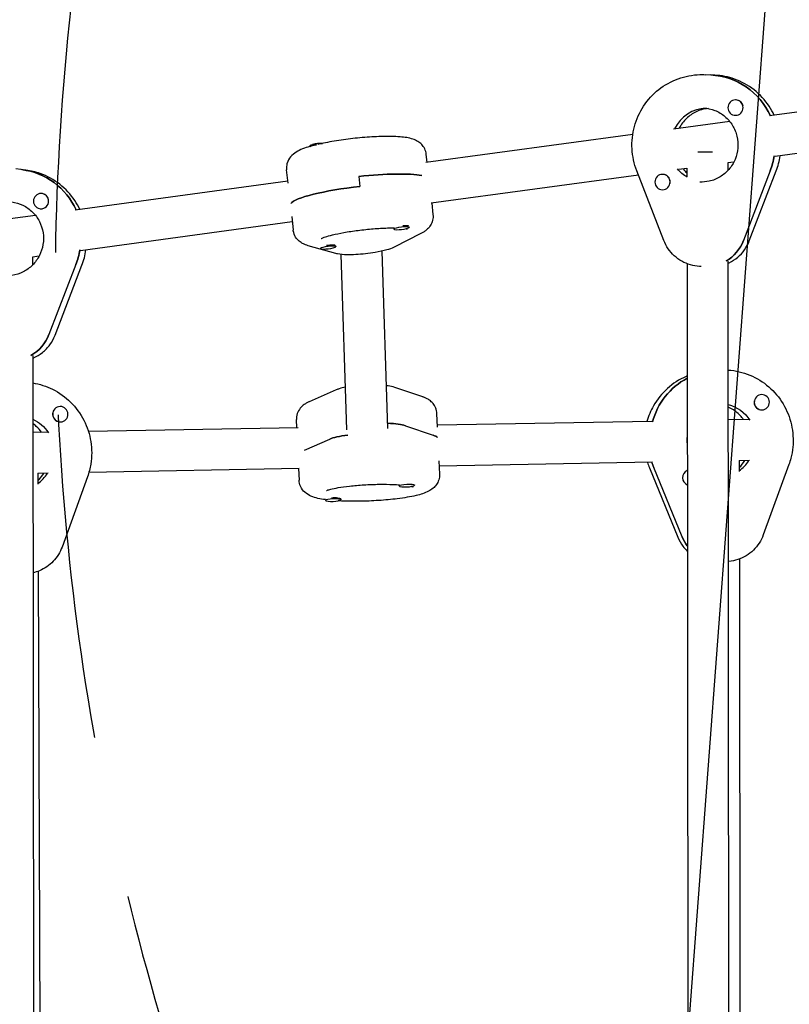
# Model space of a CAD drawing. Units: millimetres. Extents: x -4652 to 3011, y -2973 to 3125.
# Drawn here: x -541 to -240, y -541 to -156 of the extents above; entities that cross this region are included whole.
import ezdxf

# ---------------------------------------------------------------- set-up
doc = ezdxf.new("R2010")
doc.units = ezdxf.units.MM
doc.header["$LTSCALE"] = 20
doc.linetypes.add('HIDDEN', pattern=[9.524999999999999, 6.35, -3.175])
for name, color, linetype in [('2d', 230, 'Continuous'), ('AS-Free_Space', 31, 'HIDDEN'), ('AS-Free_Space_Hatch', 31, 'HIDDEN')]:
    doc.layers.add(name, color=color, linetype=linetype)

msp = doc.modelspace()

# ---------------------------------------------------------------- hatches: boundary and pattern name
at = {"layer": 'AS-Free_Space_Hatch'}
h = msp.add_hatch(dxfattribs=at)
h.set_pattern_fill('ANSI31', color=256, scale=100)
h.set_pattern_definition([(85.7132017732566, (-2878.019743447381, -1236.718473274121), (-316.6117566766111, 23.73279448675149), [])])
edge = h.paths.add_edge_path()
edge.add_arc((-2878.019743447381, -1236.718473274121), 499.9999999999999, 0, 360)
edge = h.paths.add_edge_path()
edge.add_line((-393.0056550784841, 237.294225598017), (656.0003415564086, 2054.225909214086))
edge.add_arc((1522.025745340848, 1554.225909214087), 1000, 60.000000000000114, 150.0000000000001, ccw=False)
edge.add_arc((1522.025745340849, 1554.225909214087), 1000, -29.999999999999886, 60.00000000000023, ccw=False)
edge.add_line((2388.051149125288, 1054.225909214088), (1339.045152490395, -762.7057744019803))
edge.add_arc((473.0197487059555, -262.7057744019819), 1000, 240.0000000000001, 330.0000000000001, ccw=False)
edge.add_arc((473.0197487059554, -262.7057744019818), 1000, 150.0000000000001, 240.0000000000001, ccw=False)

# ---------------------------------------------------------------- linework, layer by layer
at = {"layer": '2d'}
for p, q in [((-109.4823455364076, -174.9255176556512), (-247.6887909028318, -193.6480874309714)), ((-269.030693098179, -177.7029414673639), (-272.8849383770083, -177.5074404847379)), ((-260.7786002888691, -187.3936173442341), (-260.8342759532001, -187.3907932771866)), ((-107.3344741880627, -190.7806950015832), (-245.5370662781078, -209.5027427807282)), ((-263.2703977302176, -195.7588986906335), (-285.258779394102, -198.7376238062168)), ((-261.0739890373961, -193.3863478554058), (-261.13822645871, -193.3830895056954)), ((-301.1941562546918, -200.8963596334598), (-382.1789828205353, -211.8672232722809)), ((-427.3843942002224, -205.5474741132871), (-427.4188104889495, -205.2354399144634)), ((-381.6009439475204, -211.7889174226212), (-381.9490781947177, -208.6325692245698)), ((-261.6761443867757, -211.6890736367006), (-264.0538165023848, -212.0111724503219)), ((-538.5707274211146, -214.8232931284314), (-542.4810712374027, -214.3287445937107)), ((-436.0398688258492, -219.8998727385801), (-436.6175535631185, -214.6623122451768)), ((-289.0103932125714, -242.3216047041209), (-299.6154257812173, -215.0502219678236)), ((-279.9820768868624, -214.1689442217988), (-283.1203580081677, -214.5940813209582)), ((-279.9822013961702, -214.0210656735928), (-279.9792985273821, -217.4687759663515)), ((-263.9838959698931, -212.0017004459964), (-263.9814025681473, -214.9630905363525)), ((-247.3886883050287, -215.0230829400447), (-257.9181718193652, -242.352860118)), ((-255.5874097485839, -242.448832252407), (-245.0579262342474, -215.1190550744518)), ((-436.1198754124164, -219.1744955389034), (-519.3066763711606, -230.4436565480478)), ((-408.3356709787597, -217.2723068134619), (-407.90226117146, -221.201803193956)), ((-298.9584612986919, -216.7396396788147), (-380.0311114721895, -227.7224006182129)), ((-289.3449859018955, -216.4634230671311), (-289.4092233232093, -216.4601647174208)), ((-289.6810551180623, -222.4540901207847), (-289.7131738287192, -222.4524609459295)), ((-532.2197869453146, -223.955142878649), (-532.281323478367, -223.9473602376121)), ((-532.9689854042368, -229.908185386485), (-533.034157801175, -229.8999429109064)), ((-379.8462975016233, -227.6973642137948), (-379.3486193509197, -232.2095475075346)), ((-534.7918025542654, -232.5413977545028), (-556.8867508053196, -235.5345592471936)), ((-434.5947794565913, -233.0017300347247), (-434.0170947193205, -238.2392905281416)), ((-434.3652289665193, -235.082942330077), (-517.1588050228147, -246.2988338939798)), ((-394.6977857141701, -237.4746723941591), (-394.6544447334401, -237.8676220322086)), ((-388.9016887284544, -236.6884406393615), (-388.8555274048758, -236.7075732388512)), ((-388.7263867305942, -236.885472864537), (-388.6906110568873, -237.209831884506)), ((-384.0348147765069, -239.6169302150378), (-394.5429801916899, -244.9399977590292)), ((-417.3799344701091, -247.3736720483953), (-428.1578983766238, -244.3595796720955)), ((-423.3532810490157, -245.2232633992528), (-423.3315326107241, -245.4204449307015)), ((-417.9397174868832, -244.0916634661262), (-417.5326152821598, -244.2603961373441)), ((-417.4110399149013, -244.3697051449495), (-417.3676989341714, -244.7626547829989)), ((-533.4504755495568, -248.5058361606596), (-536.0265134285385, -248.8548072148332)), ((-535.9677114920313, -248.846841426), (-535.9639167993295, -251.9046022010915)), ((-412.9802393014741, -316.3576191025963), (-415.1998745869781, -247.7677087267774)), ((-396.9886105804459, -315.8401146593425), (-399.2335469659322, -246.4683640453844)), ((-519.0300700050312, -251.7356113714134), (-529.5593541100401, -279.0809974276945)), ((-527.1929890457126, -279.36151161666), (-516.6637049407037, -252.0161255603789)), ((-279.9507281745445, -251.4015186197624), (-279.4648244526521, -828.5048551805869)), ((-274.3918466801302, -252.4835559414012), (-275.0449960831536, -252.4504258884713)), ((-263.9516747101183, -250.2705913527027), (-263.4641123042141, -829.3439315055597)), ((-535.9200453532285, -287.256183362892), (-535.302844285635, -784.5963800817142)), ((-383.3649706050138, -303.4477731668051), (-394.1963408226002, -299.7358637454647)), ((-417.1509521268732, -300.7099511011434), (-427.7125238531281, -305.3352016000945)), ((-251.0045457491563, -302.5599867152349), (-250.957284061151, -302.5557309431968)), ((-525.6999157832416, -307.2823557047308), (-525.657960670918, -307.2745663005847)), ((-377.5683226503712, -315.2611457853278), (-377.7944029172186, -309.9961866378662)), ((-250.4825932311693, -308.5372627316095), (-250.419179406084, -308.5315525084877)), ((-524.625998973499, -313.1855051440949), (-524.5627146287508, -313.1737557455099)), ((-432.0234363427773, -315.5147665226453), (-514.1009789383941, -316.9955409825031)), ((-432.6076630924046, -315.5253066536269), (-432.7437659239951, -312.3557427718689)), ((-390.1475687570328, -314.7126321084588), (-379.3161985394465, -318.4245415297992)), ((-293.7069670674306, -313.0193763269405), (-377.5995940562578, -314.532897023186)), ((-255.8057334107599, -312.3355939301842), (-263.8992948949722, -312.4816112055083)), ((-530.1862369253414, -317.2857377702486), (-535.8826510245942, -317.3885077149155)), ((-429.6000597125729, -324.2499111821751), (-419.7420718225658, -319.9327825777684)), ((-377.0029427417204, -328.4277178322858), (-376.7768624748726, -333.6926769797569)), ((-293.4242466551203, -329.0168793785629), (-376.9129653064635, -330.5231130979892)), ((-259.538664853003, -328.2891295653095), (-259.5333953319395, -332.6786381863531)), ((-255.504251972319, -328.3327585110451), (-259.5385251027079, -328.4055414968249)), ((-240.1322230597558, -329.9246995566739), (-250.1483941973789, -357.4138365579445)), ((-533.944956535815, -333.2193185570215), (-533.9291388157078, -337.6342565031999)), ((-529.8838467237279, -333.2828859559635), (-533.9444663203823, -333.356144262679)), ((-514.4947850379413, -334.6802141820408), (-524.4456470711791, -362.1603512722782)), ((-431.7348246737761, -331.5121632891357), (-513.9452328142224, -332.9953347981638)), ((-431.9210343426104, -331.5155227284301), (-431.7262254816491, -336.0522331137596)), ((-294.6426748180961, -331.2197194630423), (-283.5216231508751, -358.319147810266)), ((-281.8552403252688, -358.1900222253753), (-292.9762919924898, -331.0905938781515)), ((-392.5920229859102, -337.8962072806573), (-392.5750639785378, -338.2911487863555)), ((-386.5890912261525, -337.8357197906114), (-386.5805880141622, -338.0337426626461)), ((-421.4105966413518, -343.6323757912481), (-421.3967707138144, -343.9543541075146)), ((-415.9229768722319, -342.9915028288683), (-415.5339318510091, -343.1841256063821)), ((-415.4192537568111, -343.302006478107), (-415.4022947494387, -343.6969479838052)), ((-263.852687908298, -367.8362963106695), (-263.6148522275358, -367.814879927071)), ((-259.4923447436118, -366.8737593735577), (-259.0674072451534, -720.8465000505095)), ((-533.8073043372099, -371.6398943973039), (-532.558108106453, -720.3073258627487))]:
    msp.add_line(p, q, dxfattribs=at)
for centre, radius, start, end in [((-422.84444433457, -219.3444364580964), 14.99999999999827, 88.8461987297124, 103.829652618624), ((-393.2649772112668, -223.1008353408731), 14.99999999999812, 268.7585166382822, 283.829652618624), ((-421.9420650885509, -230.6536582393652), 14.99999999999898, 268.7585166382822, 283.829652618624), ((-390.2009397154485, -323.6513682163941), 15.00000000000118, 264.9530291128635, 279.9645749840311), ((-419.022646450725, -329.3145735375533), 15.00000000000117, 264.9530291128635, 279.9645749840311)]:
    msp.add_arc(centre, radius, start, end, dxfattribs=at)
for centre, major_axis, ratio, start_param, end_param in [((-272.0297351146116, -205.0861737719349), (1.393106483587109, 27.4646910473318), 0.9869870087167908, -1.089967249220207, 1.998401444325282e-15), ((-260.9862512059551, -190.386941391441), (0.1519752527549523, 2.996148114254382), 0.9869870087167908, -1.518047391337543, 1.62354526225225), ((-260.9220137846413, -190.3901997411514), (0.1519752527549494, 2.996148114254377), 0.9869870087167906, -1.334064980965, -0.1312334749152382), ((-272.0297351146116, -205.0861737719349), (0.7345470549822541, 14.4813825522295), 0.9869870087167909, 0.07895021456151874, 1.163494086601219), ((-272.0297351146116, -205.0861737719349), (0.7345470549822475, 14.48138255222949), 0.9869870087167907, 0.07895021456151444, 1.163494086601215), ((-260.9862512059551, -190.386941391441), (-0.1519752527549526, -2.996148114254381), 0.9869870087167908, -1.518047391337543, 1.62354526225225), ((-260.9220137846413, -190.3901997411514), (-0.1519752527549952, -2.996148114254372), 0.9869870087167907, 7.217856984703506e-16, 0.2364284231551355), ((-271.9873690113761, -207.8801692199766), (-7.999997164347284, -0.006735757967455357), 0.00835488702955332, -1.829707317749425, -1.089019657018454), ((-272.6721093277496, -205.0535902748306), (1.393106483587085, 27.46469104733157), 0.986987008716791, -1.891765442280454, -1.673521819891878), ((-543.6505279907709, -241.8999018248961), (3.450490646202926, 27.28267058593176), 0.986422260855083, -1.015056796848421, -6.883382752675971e-15), ((-408.1997913606689, -221.4711816861087), (-27.33423768420035, -3.014871510303931), 0.1523183620373586, -2.694649667426171, -1.582624572790309), ((-289.5611985759642, -219.4563128316751), (0.1519752527549523, 2.996148114254382), 0.9869870087167908, -1.518047391337543, 1.62354526225225), ((-289.4969611546504, -219.4595711813855), (0.151975252754952, 2.99614811425438), 0.9869870087167906, -1.518047391337543, 2.442490654175344e-15), ((-407.7663815533693, -225.4006780666028), (-27.33423768420037, -3.014871510303497), 0.1523183620373588, -1.582624572786688, -0.1241284438736587), ((-289.5611985759642, -219.4563128316751), (-0.1519752527549526, -2.996148114254381), 0.9869870087167908, -1.518047391337543, 1.62354526225225), ((-289.4969611546504, -219.4595711813855), (0.151975252754955, 2.996148114254348), 0.9869870087167908, -1.701726879035146, -1.518047391337533), ((-532.657740639771, -226.9236515742592), (0.3764171614039634, 2.976291336647103), 0.9864222608550831, -1.442021769543753, 1.69957088404604), ((-532.657740639771, -226.9236515742592), (-0.3764171614039624, -2.976291336647103), 0.9864222608550833, -1.442021769543753, 1.69957088404604), ((-532.5925682428328, -226.9318940498379), (0.3764171614039629, 2.976291336647098), 0.9864222608550831, -1.258039359170616, -0.05520785312123699), ((-532.5925682428328, -226.9318940498379), (-0.376417161404098, -2.976291336647101), 0.9864222608550832, -8.881784197001252e-16, 0.3124540449488588), ((-391.7158688758936, -237.1457773203079), (-2.98191683827644, -0.3288950738512944), 0.1523183620373588, -0.169465740818735, -0.01182824599181054), ((-391.7158688758907, -237.1457773203076), (-2.98191683827937, -0.3288950738516174), 0.1523183620373588, -0.01182824599176691, 3.797830105956024e-14), ((-391.6725278951637, -237.5387269583573), (2.981916838276408, 0.3288950738512908), 0.1523183620373588, -0.01182824599181487, 3.129764407597978), ((-391.6725278951637, -237.5387269583573), (-2.981916838276408, -0.3288950738512908), 0.1523183620373588, -0.01182824599181131, 0.8556761275432161), ((-391.7158688758937, -237.1457773203079), (2.981916838276405, 0.3288950738512904), 0.1523183620373588, 0.1721541643806458, 1.374985670430341), ((-391.6725278951637, -237.5387269583573), (2.981916838276411, 0.3288950738512911), 0.1523183620373588, -0.8556761275432008, -0.01182824599180154), ((-272.6285258689484, -236.5524280218754), (0.81053468135815, 15.97945660935677), 0.9869870087167908, -2.558297588483652, -1.891765442280558), ((-544.302251960152, -241.8174770691095), (3.450490646202976, 27.28267058593138), 0.9864222608550833, -1.815739820486664, -1.599261232833793), ((-420.3496157724477, -245.0915498568502), (2.981916838276408, 0.3288950738512908), 0.1523183620373588, -0.01182824599181487, 3.129764407597978), ((-420.3496157724477, -245.0915498568502), (-2.981916838276409, -0.3288950738512908), 0.1523183620373588, -0.01182824599181131, 0.8556761275432354), ((-420.3929567531777, -244.6986002188008), (2.981916838276407, 0.3288950738512673), 0.1523183620373588, 2.145224879611819e-12, 1.742647568502669), ((-420.3496157724477, -245.0915498568502), (2.981916838276408, 0.3288950738512908), 0.1523183620373588, -0.8556761275432008, -0.011828245991787), ((-544.2631690657469, -273.3104465608994), (2.007558194152839, 15.87355379545139), 0.9864222608550832, -2.507457586054608, -1.815739820486765), ((-267.2725376163345, -320.5305392571449), (2.466313002392794, -27.38918217424951), 0.9872502220180588, -2.748303844036071, -1.927371860920084), ((-250.6882317336175, -305.5436417258422), (-0.269052327533443, 2.987910782645435), 0.987250222018059, -1.641259187066051, 1.500333466523742), ((-525.1103376498343, -310.2241610230473), (-0.5476230210835883, 2.949594722462614), 0.9869683484751092, -1.733817783688787, 1.407774869901006), ((-250.7516455587028, -305.549351948964), (0.269052327533451, -2.987910782645457), 0.987250222018059, -1.824938674763921, -1.641259187066063), ((-250.7516455587028, -305.549351948964), (0.2690523275334435, -2.987910782645431), 0.987250222018059, -1.641259187066051, -2.131628207280301e-14), ((-250.6882317336175, -305.5436417258422), (0.269052327533444, -2.987910782645434), 0.9872502220180591, -1.641259187066051, 1.500333466523742), ((-525.1736219945827, -310.2359104216323), (0.5476230210835666, -2.949594722462547), 0.986968348475109, -1.917497271386746, -1.733817783688789), ((-525.1736219945826, -310.2359104216323), (0.5476230210835907, -2.94959472246261), 0.9869683484751093, -1.733817783688788, -9.325873406851315e-15), ((-525.1103376498343, -310.2241610230473), (0.5476230210835917, -2.949594722462613), 0.986968348475109, -1.733817783688788, 1.407774869901005), ((-405.0007531624726, -316.2398820386539), (15.98526923833498, 0.6864163298916838), 0.1527579610404514, 0.3721041775137556, 1.044044509751006), ((-404.8311630887483, -320.1892970956357), (-15.98526923833493, -0.6864163298916858), 0.1527579610404512, -1.067049689939907, -0.3753319243720765), ((-404.845109236296, -321.049502347322), (27.47468150338818, 1.17977806700132), 0.1527579610404513, 0.1240806308333388, 0.3721041775137623), ((-267.9066758671835, -320.5876414883617), (2.466313002389986, -27.38918217425382), 0.9872502220180599, -1.347685543049245, -1.267541136123131), ((-267.9066758671873, -320.5876414883631), (-1.300419583079832, 14.44156878278614), 0.987250222018059, -2.607870453558224, -2.223444013397249), ((-267.9066758671873, -320.5876414883631), (-1.300419583079754, 14.44156878278615), 0.9872502220180591, -2.607870453558219, -2.223444013397246), ((-542.2875673697478, -325.5683606729554), (-2.646844601905499, 14.25637449190233), 0.9869683484751091, -2.704214731089724, -2.313669205108961), ((-542.2875673697478, -325.5683606729553), (-2.646844601905487, 14.25637449190237), 0.9869683484751091, -2.704214731089725, -2.313669205108959), ((-278.7203236671444, -335.0549087155804), (-0.2690523275334695, 2.987910782645433), 0.9872502220180589, 0.3122752575773731, 1.500333466523729), ((-389.5947850037223, -337.7675042188026), (-2.997237982187912, -0.1287030618546962), 0.1527579610404514, -0.1584122170594666, -0.001613873429149121), ((-389.5947850034797, -337.7675042187923), (-2.997237982430494, -0.1287030618651128), 0.1527579610404514, -0.001613873429105794, -6.939197480515524e-14), ((-389.57782599635, -338.1624457245008), (2.997237982187809, 0.1287030618546918), 0.1527579610404514, -0.001613873429198165, 3.139978780160595), ((-389.57782599635, -338.1624457245008), (-2.997237982187809, -0.1287030618546918), 0.1527579610404514, -0.0016138734291955, 0.859085250089567), ((-389.57782599635, -338.1624457245008), (2.997237982187808, 0.1287030618546917), 0.1527579610404514, -0.8590852500896506, -0.001613873429179513), ((-278.7203236671444, -335.0549087155804), (0.2690523275334463, -2.987910782645435), 0.9872502220180591, -1.641259187066052, -0.4924863308544767), ((-418.3995327316267, -343.8256510456598), (2.997237982187809, 0.1287030618546918), 0.1527579610404514, -0.001613873429198165, 3.139978780160595), ((-418.3995327316267, -343.8256510456598), (-2.997237982187808, -0.1287030618546917), 0.1527579610404514, -0.0016138734291955, 0.859085250089553), ((-418.4164917389991, -343.4307095399616), (2.997237982187806, 0.1287030618546957), 0.1527579610404514, -3.446132268436486e-13, 1.752861941063637), ((-418.3995327316267, -343.8256510456598), (2.997237982187809, 0.1287030618546917), 0.1527579610404514, -0.8590852500896613, -0.001613873429176182), ((-267.2692818523656, -352.0792135622257), (1.434945746845025, -15.93552417410891), 0.9872502220180587, -1.267541136123135, -1.013043013611317)]:
    msp.add_ellipse(centre, major_axis=major_axis, ratio=ratio, start_param=start_param, end_param=end_param, dxfattribs=at)
at = {"layer": '2d', "extrusion": (0, 0, -1)}
for centre, major_axis, ratio, start_param, end_param in [((-272.0297351146116, -205.0861737719349), (1.393106483587041, 27.46469104733182), 0.9869870087167907, -8.881784197001252e-16, 1.089967249220207), ((-424.3935526699432, -205.2994944786615), (-2.981916838276407, -0.3288950738512906), 0.1523183620373587, 0.1958106563630188, 1.398642162415366), ((-272.67210932775, -205.0535902748305), (-1.393106483587056, -27.46469104733199), 0.9869870087167911, -1.468070833698109, -1.249827211309337), ((-543.6505279907709, -241.8999018248961), (3.450490646203035, 27.28267058593175), 0.9864222608550829, -1.77635683940025e-15, 1.015056796848419), ((-272.67210932775, -205.0535902748308), (0.7345470549835662, 14.48138255222919), 0.9869870087167907, -2.659637211412074, -2.3170297941291), ((-408.1997913606689, -221.4711816861087), (27.33423768420038, 3.014871510303502), 0.1523183620373585, -1.558968080803107, -0.4469429861672607), ((-407.7663815533693, -225.4006780666028), (-27.33423768420039, -3.014871510303503), 0.1523183620373586, 0.1241284438736672, 1.582624572786687), ((-272.6285258689484, -236.5524280218754), (-0.8105346813597185, -15.97945660935668), 0.986987008716791, -1.249827211309336, -0.5832950650912546), ((-544.3022519601521, -241.8174770691094), (-3.45049064620286, -27.28267058593151), 0.9864222608550832, -1.542331420755996, -1.325852833103124), ((-544.2631690657469, -273.3104465608994), (-2.007558194154397, -15.87355379545126), 0.9864222608550831, -1.325852833103122, -0.6341350675352868), ((-267.2725376163345, -320.5305392571449), (-2.466313002389777, 27.38918217424981), 0.9872502220180588, -1.214220792677972, -0.3932888095538353), ((-267.2725376163345, -320.5305392571449), (-1.300419583078267, 14.44156878278624), 0.9872502220180588, 0.3284466051821227, 1.077755349825172), ((-541.6547239222648, -325.4508666871056), (2.646844601902546, -14.25637449190292), 0.9869683484751091, -2.541185910572371, -1.971337781435598), ((-405.0007531624726, -316.2398820386539), (15.98526923833496, 0.6864163298916898), 0.1527579610404518, -1.044044509751004, -0.372104177513751), ((-404.8311630887482, -320.1892970956357), (-15.98526923833498, -0.6864163298916864), 0.1527579610404516, 0.375331924372072, 1.067049689939905), ((-267.9066758671915, -320.5876414883647), (-2.466313002389427, 27.3891821742453), 0.987250222018059, -1.874051517466665, -1.793907110540527), ((-267.2692818523656, -352.0792135622257), (-1.434945746843407, 15.93552417410902), 0.9872502220180588, -2.128549639978583, -1.874051517466759)]:
    msp.add_ellipse(centre, major_axis=major_axis, ratio=ratio, start_param=start_param, end_param=end_param, dxfattribs=at)
at = {"layer": '2d', "extrusion": (0, 0, -0.9999999999999998)}
msp.add_ellipse((-424.4368936506731, -204.906544840612), major_axis=(-2.981916838276408, -0.3288950738512908), ratio=0.1523183620373586, start_param=0.01182824599181783, end_param=2.275887834574286, dxfattribs=at)
at = {"layer": '2d', "extrusion": (0, 0, -0.9999999999999999)}
for centre, major_axis, ratio, start_param, end_param in [((-424.4368936506573, -204.9065448406103), (-2.981916838292196, -0.3288950738530639), 0.1523183620373586, 2.933147670760113e-12, 0.01182824599476266), ((-272.6721093277498, -205.0535902748305), (0.7345470549837833, 14.48138255222945), 0.9869870087167907, -2.659637211412089, -2.317029794128919), ((-267.2725376163345, -320.5305392571449), (-1.300419583078295, 14.44156878278625), 0.987250222018059, 0.3284466051821246, 1.077755349825175), ((-541.6547239222647, -325.4508666871055), (2.64684460190253, -14.25637449190288), 0.9869683484751091, -2.541185910572362, -1.971337781435591), ((-404.8451092362959, -321.049502347322), (27.47468150338809, 1.179778067001334), 0.1527579610404516, -0.3721041775137541, -0.1240806308333316)]:
    msp.add_ellipse(centre, major_axis=major_axis, ratio=ratio, start_param=start_param, end_param=end_param, dxfattribs=at)
at = {"layer": '2d'}
for points, knots in [([(-299.6154257812173, -215.0502219678236), (-300.6782739698771, -212.3170535823518), (-301.3029750448378, -209.4124043980472), (-301.6162019214702, -203.5468542779945), (-301.3032507999042, -200.5867545687373), (-299.7690564526774, -194.9140249447805), (-298.5482899477777, -192.2021897066328), (-295.3222405484515, -187.305800497531), (-293.3190286263589, -185.1210095208446), (-288.7347480588737, -181.5027307596544), (-286.1562199232434, -180.0676773206361), (-280.6866509017003, -178.0925058399072), (-277.7975605501, -177.5502657348131), (-274.2261540390388, -177.4645063712086), (-273.5549115297427, -177.4734570715878), (-272.8849383770083, -177.5074404847379)], [1.197078275851982, 1.197078275851982, 1.197078275851982, 1.197078275851982, 1.51815319023162, 1.51815319023162, 1.839725064450424, 1.839725064450424, 2.161189180062571, 2.161189180062571, 2.48197714316882, 2.48197714316882, 2.801765922224256, 2.801765922224256, 3.120621699984457, 3.120621699984457, 3.194341589047149, 3.194341589047149, 3.194341589047149, 3.194341589047149]), ([(-245.8118949903164, -193.3938278370001), (-246.3902202729411, -192.1579319686929), (-247.0602199595273, -190.9653626431012), (-249.4327735521566, -187.393190898622), (-251.4417782820305, -185.2194419971087), (-256.0346835830294, -181.6259431003258), (-258.6159742573601, -180.2045694290477), (-263.8224316320287, -178.3517400780483), (-266.4166578933207, -177.8355345988845), (-269.030693098179, -177.7029414673639)], [2.011846764776716, 2.011846764776716, 2.011846764776716, 2.011846764776716, 2.161278912121405, 2.161278912121405, 2.481756813845074, 2.481756813845074, 2.80121072191218, 2.80121072191218, 3.088843718132437, 3.088843718132437, 3.088843718132437, 3.088843718132437]), ([(-271.6231573653631, -190.7222085643742), (-272.5051075845558, -190.7998779974749), (-273.3803366898964, -190.9615835689161), (-275.7056376068965, -191.6241574800711), (-277.1125533293246, -192.2871285449988), (-279.6436574635991, -194.0309252874866), (-280.7692989150416, -195.1085511921293), (-282.1965613686099, -196.998905034311), (-282.637643655409, -197.6996016967922), (-283.0170603604436, -198.4339423034254)], [3.225582750842773, 3.225582750842773, 3.225582750842773, 3.225582750842773, 3.413131814444648, 3.413131814444648, 3.736479869220935, 3.736479869220935, 4.057511776912969, 4.057511776912969, 4.228468292686105, 4.228468292686105, 4.228468292686105, 4.228468292686105]), ([(-273.5434978056131, -190.4907489798402), (-272.0154573818876, -190.5682566065528), (-270.5004352977958, -190.8987597619905), (-267.6528959378491, -192.0326210819543), (-266.320285167697, -192.834550641343), (-263.9786211752402, -194.8255114556445), (-262.9677985965222, -196.0115063889881), (-261.3707960427382, -198.6436822405464), (-260.7816775163298, -200.0872433685219), (-260.0812394768585, -203.0855383145533), (-259.9673683121911, -204.638959188794), (-260.2227797947201, -207.702476447362), (-260.5911288337855, -209.2119904034881), (-261.7719815464373, -212.0407120166046), (-262.5853590816332, -213.3588445524259), (-264.57759601258, -215.6758038455635), (-265.7583078967538, -216.6721692724686), (-268.3718900038108, -218.2437212575239), (-269.8062571608741, -218.8152752792419), (-272.5117439273484, -219.4120933023232), (-273.7663914913882, -219.5167257872016), (-275.0125919155777, -219.4535140842993)], [3.194341589047148, 3.194341589047148, 3.194341589047148, 3.194341589047148, 3.51862968535936, 3.51862968535936, 3.841977740135647, 3.841977740135647, 4.163009647827681, 4.163009647827681, 4.481461340689322, 4.481461340689322, 4.798065596301189, 4.798065596301189, 5.114104715182485, 5.114104715182485, 5.430995337618778, 5.430995337618778, 5.749928410604229, 5.749928410604229, 6.071459588099612, 6.071459588099612, 6.335934242636942, 6.335934242636942, 6.335934242636942, 6.335934242636942]), ([(-381.9490781947177, -208.6325692245698), (-382.0339792606856, -207.8628163814137), (-382.2644789034117, -207.1161287608307), (-382.9089115741908, -205.7938804801493), (-383.3271205014283, -205.2423949389611), (-384.2577375542747, -204.2575620007284), (-384.7628147805236, -203.8912029761707), (-385.9458232704649, -203.1595513759735), (-386.5677542227003, -202.9122666468695), (-388.832505687409, -202.145939748052), (-390.368458256575, -201.9538600406831), (-394.3806997572967, -201.6253703685664), (-396.8940928286383, -201.5885623798869), (-401.9778873536551, -201.7326557649029), (-404.4581562851238, -201.8805642789563), (-409.4526689437763, -202.3162508337869), (-411.9621707424775, -202.6000346861801), (-416.8360460829447, -203.2787733229311), (-419.1984094260301, -203.6734240946262), (-422.4050695608181, -204.3126123541928), (-423.3919344856334, -204.5261823395956), (-424.3308194275993, -204.7477000254433)], [1.582624572786687, 1.582624572786687, 1.582624572786687, 1.582624572786687, 1.637076857110947, 1.637076857110947, 1.697253066195212, 1.697253066195212, 1.774968747333913, 1.774968747333913, 1.898501801202277, 1.898501801202277, 2.248444026663744, 2.248444026663744, 2.661110236688382, 2.661110236688382, 3.004557042443538, 3.004557042443538, 3.338554400797782, 3.338554400797782, 3.67296532481243, 3.67296532481243, 3.830555746260949, 3.830555746260949, 3.830555746260949, 3.830555746260949]), ([(-427.3705500147154, -205.5434259928219), (-427.4039459946385, -205.5531856411114), (-427.4372587956572, -205.5629609679183), (-429.5376497824942, -206.1818484044141), (-431.1908651557718, -206.7363338468265), (-433.5812085958092, -208.2181917266649), (-434.2987614773447, -208.7011546895784), (-435.590777052478, -210.2768900217189), (-436.1376713438245, -211.1182221938881), (-436.6304174738791, -213.0130220286097), (-436.7080040822382, -213.8422454596343), (-436.6175535631185, -214.6623122451767)], [4.011561044569414, 4.011561044569414, 4.011561044569414, 4.011561044569414, 4.017945949556915, 4.017945949556915, 4.415139095042174, 4.415139095042174, 4.569678160709326, 4.569678160709326, 4.666205735846416, 4.666205735846416, 4.72421722637648, 4.72421722637648, 4.72421722637648, 4.72421722637648]), ([(-517.4635940402146, -230.1939776170016), (-518.0313779336482, -228.9938547925335), (-518.6859291312861, -227.8352427143979), (-521.0379464595834, -224.298123074331), (-523.0459948986095, -222.1286153371015), (-527.6362158742613, -218.5443633558235), (-530.2156955678869, -217.127923281253), (-534.7709330899671, -215.5135009963594), (-536.6577439433488, -215.0652317456785), (-538.5707274211145, -214.8232931284314)], [2.015942070163995, 2.015942070163995, 2.015942070163995, 2.015942070163995, 2.161410422451235, 2.161410422451235, 2.481660867558273, 2.481660867558273, 2.800853100136462, 2.800853100136462, 3.012818096338647, 3.012818096338647, 3.012818096338647, 3.012818096338647]), ([(-544.1122122701533, -227.2260070525148), (-542.5950153678635, -227.4178897973989), (-541.1098052177919, -227.8612452316004), (-538.3569964283167, -229.2061027086246), (-537.0891644701921, -230.1061282883813), (-534.9054766353958, -232.2679604594318), (-533.9875198277048, -233.5267520893059), (-532.5946240992502, -236.2716735833838), (-532.1164170766677, -237.7553280009952), (-531.6444528157875, -240.7973427139318), (-531.6479492622708, -242.3545620233971), (-532.1328626406807, -245.3894283296549), (-532.6132740859432, -246.8665651323579), (-534.0020658808209, -249.5979090658992), (-534.9112745498985, -250.8509531387259), (-537.0697555979982, -253.0116051036331), (-538.3207671096227, -253.9165314951915), (-541.0425888084708, -255.2878630402695), (-542.5146880944974, -255.7503830977496), (-545.2554497089619, -256.14295868627), (-546.5136963382519, -256.1532962341309), (-547.7509114970583, -255.99682330677)], [3.270367210840937, 3.270367210840937, 3.270367210840937, 3.270367210840937, 3.594847422240234, 3.594847422240234, 3.918341127536014, 3.918341127536014, 4.23941031160138, 4.23941031160138, 4.557789437285305, 4.557789437285305, 4.87425001938097, 4.87425001938097, 5.190125563983054, 5.190125563983054, 5.506884674594412, 5.506884674594412, 5.825766716447311, 5.825766716447311, 6.147358852083543, 6.147358852083543, 6.41195986443073, 6.41195986443073, 6.41195986443073, 6.41195986443073]), ([(-379.3486193509197, -232.2095475075346), (-379.2637182849519, -232.9793003506907), (-379.3259427401583, -233.7582744229184), (-379.6667113294768, -235.1891869819053), (-379.9546755507123, -235.8185609694907), (-380.6452356775254, -236.9774216101912), (-381.0550649037349, -237.4428182135911), (-381.8182514305242, -238.1905411331066), (-382.1783079420432, -238.4738417026497), (-382.8689116934082, -238.9615486866809), (-383.2006630472872, -239.1644049382294), (-383.6984065681853, -239.4426048865445), (-383.8664649559021, -239.5316501085023), (-384.0348147765069, -239.6169302150377)], [4.700560734392898, 4.700560734392898, 4.700560734392898, 4.700560734392898, 4.755013018717158, 4.755013018717158, 4.815189227801423, 4.815189227801423, 4.892298487188365, 4.892298487188365, 4.969407746575308, 4.969407746575308, 5.04651700596225, 5.04651700596225, 5.08610703132761, 5.08610703132761, 5.08610703132761, 5.08610703132761]), ([(-428.1578983766238, -244.3595796720955), (-428.4943382452039, -244.265493177488), (-428.8349110472519, -244.1572206417482), (-429.5468927252562, -243.8869297096512), (-429.9185505298697, -243.7259563545689), (-430.7239936243661, -243.2917529117067), (-431.160536339936, -243.020010133701), (-432.1029455424109, -242.2302633746929), (-432.6177615870866, -241.7044392441981), (-433.4783681282584, -240.3136528108344), (-433.8223135500535, -239.4808330262786), (-433.9888399639044, -238.4675660433957), (-434.0044871975559, -238.3535962275206), (-434.0170947193205, -238.2392905281416)], [1.197078275851984, 1.197078275851984, 1.197078275851984, 1.197078275851984, 1.269456236842208, 1.269456236842208, 1.341834197832432, 1.341834197832432, 1.414212158822657, 1.414212158822657, 1.486590119812881, 1.486590119812881, 1.550882100351318, 1.550882100351318, 1.558968080803105, 1.558968080803105, 1.558968080803105, 1.558968080803105]), ([(-423.0464399054292, -241.5269067784776), (-423.0464399054292, -241.5269067784776), (-423.0461652405613, -241.5267464869922), (-423.0347674734231, -241.5202035064784), (-422.9183419828144, -241.4573718146383), (-422.4455743147599, -241.2517173909257), (-422.0026225963369, -241.0829642149911), (-420.6920196388104, -240.6573802667328), (-419.7279003090463, -240.3875339717889), (-417.3123905775236, -239.8050162418535), (-415.8036958964649, -239.4914716995551), (-412.4316887505989, -238.8882440264346), (-410.5510414373275, -238.6010942070455), (-406.6629637355803, -238.1019781677236), (-404.6538408397568, -237.8916646838511), (-400.7605733679675, -237.5767690083221), (-398.8761480577834, -237.4720404586458), (-396.2300061042933, -237.3978837915147), (-395.3517666509717, -237.3881911847791), (-394.5376617483969, -237.3941522092151)], [1.888900836864801, 1.888900836864801, 1.888900836864801, 1.888900836864801, 1.894962902034789, 1.894962902034789, 2.015877417855839, 2.015877417855839, 2.19331365736529, 2.19331365736529, 2.432944405739941, 2.432944405739941, 2.713889572756884, 2.713889572756884, 3.013288849765094, 3.013288849765094, 3.318881029507456, 3.318881029507456, 3.623710770510381, 3.623710770510381, 3.787707372736592, 3.787707372736592, 3.787707372736592, 3.787707372736592]), ([(-389.8315773931418, -237.7026080308189), (-389.6892540612492, -237.7273957156826), (-389.5731560685066, -237.7511968667816), (-389.3974243906267, -237.7915693997822), (-389.3435986540754, -237.8076681718428), (-389.3391417703803, -237.8090696397981), (-389.3390504465836, -237.8090987554311), (-389.3390504465837, -237.8090987554311)], [4.216975187278857, 4.216975187278857, 4.216975187278857, 4.216975187278857, 4.288908667265128, 4.288908667265128, 4.367299976274498, 4.367299976274498, 4.370627978331202, 4.370627978331202, 4.370627978331202, 4.370627978331202]), ([(-275.0449960831536, -252.4504258884713), (-276.2601593775826, -252.3887884988072), (-277.4680700882674, -252.1856020361092), (-279.8048641878473, -251.5074255696622), (-280.9336164188148, -251.0324899764452), (-283.0523061808128, -249.8372785031679), (-284.0421437786516, -249.1170903112305), (-285.8317657796429, -247.4707967643556), (-286.631486951852, -246.5447933270486), (-288.0006433657767, -244.5363339654868), (-288.5700465858181, -243.4539785386277), (-289.0103932125714, -242.3216047041209)], [0.05274893545735499, 0.05274893545735499, 0.05274893545735499, 0.05274893545735499, 0.28161480353628, 0.28161480353628, 0.510480671615205, 0.510480671615205, 0.7393465396941301, 0.7393465396941301, 0.9682124077730552, 0.9682124077730552, 1.19707827585198, 1.19707827585198, 1.19707827585198, 1.19707827585198]), ([(-263.950817197479, -251.2890511482228), (-263.7872716047382, -251.2158562961905), (-263.6249737045309, -251.1398844832864), (-262.270700067075, -250.4776921025432), (-261.151584153793, -249.7433992292406), (-259.1303689986461, -248.0209829160159), (-258.2283690506544, -247.033009744551), (-256.6953740934903, -244.8659257277122), (-256.064430390333, -243.6869621027971), (-255.5874097485839, -242.448832252407)], [6.696651281729926, 6.696651281729926, 6.696651281729926, 6.696651281729926, 6.730367256245966, 6.730367256245966, 6.980332698507834, 6.980332698507834, 7.230298140769701, 7.230298140769701, 7.480263583031567, 7.480263583031567, 7.480263583031567, 7.480263583031567]), ([(-394.5429801916898, -244.9399977590292), (-395.5591633983557, -245.4547604823431), (-396.4370428256406, -245.7347548803405), (-398.7815757066583, -246.3978391764037), (-400.2968059108771, -246.7174513308664), (-403.1686163278961, -247.1985574837058), (-404.4615080494991, -247.3760106999237), (-407.0183827278907, -247.6559994310594), (-408.2806944371671, -247.7603465607307), (-410.7356273037176, -247.8922698047797), (-411.9220561031644, -247.9181491544111), (-414.3034512415674, -247.8683700275516), (-415.4206948262113, -247.8018486245496), (-416.8854009107684, -247.5010536080568), (-417.1246912487722, -247.4450516386599), (-417.3799344701092, -247.3736720483953)], [5.086107031327595, 5.086107031327595, 5.086107031327595, 5.086107031327595, 5.439101848097823, 5.439101848097823, 5.917933158438619, 5.917933158438619, 6.276496182100992, 6.276496182100992, 6.624971364142355, 6.624971364142355, 6.983546870666022, 6.983546870666022, 7.401473300894942, 7.401473300894942, 7.480263583031578, 7.480263583031578, 7.480263583031578, 7.480263583031578]), ([(-535.9186636253864, -288.3695787097762), (-535.852186101278, -288.341717910792), (-535.785899612082, -288.3134033445125), (-534.4280255563347, -287.7223857885115), (-533.2122046819757, -286.9869223288526), (-531.0161541697889, -285.2235912135255), (-530.0360572884559, -284.1959189900532), (-528.3772603310077, -281.9213784238923), (-527.698629127171, -280.6746990181122), (-527.1929890457127, -279.36151161666)], [6.671185423071448, 6.671185423071448, 6.671185423071448, 6.671185423071448, 6.684751883169692, 6.684751883169692, 6.949922449790317, 6.949922449790317, 7.215093016410941, 7.215093016410941, 7.480263583031567, 7.480263583031567, 7.480263583031567, 7.480263583031567]), ([(-279.9137604489687, -295.3077428645092), (-280.0576693485351, -295.367694462472), (-280.2010625432321, -295.4288924846095), (-283.002982869504, -296.653467947312), (-285.4738106473113, -298.247621170892), (-289.7973019597695, -302.1407025523248), (-291.6476409698239, -304.4406689790623), (-294.1840369649981, -308.8881545860044), (-295.0448905325691, -310.9344636330806), (-295.6513595560774, -313.0544554319682)], [3.513324663381107, 3.513324663381107, 3.513324663381107, 3.513324663381107, 3.530447599921573, 3.530447599921573, 3.849166448854569, 3.849166448854569, 4.168722997531222, 4.168722997531222, 4.410085489180642, 4.410085489180642, 4.410085489180642, 4.410085489180642]), ([(-263.9157386872799, -292.9514718404821), (-262.4353289706621, -293.0516168620272), (-260.9630661157207, -293.2742012308735), (-256.6948073124276, -294.2844963207486), (-253.97893829529, -295.4116031877254), (-249.0295156101729, -298.4696867142837), (-246.7980635914021, -300.402100206312), (-243.0434397779055, -304.8787598260825), (-241.5230208678853, -307.424081889583), (-239.3483139226968, -312.8713123857767), (-238.6963749854325, -315.773197827681), (-238.3298284991832, -321.6385134197507), (-238.6160237729106, -324.6011097299908), (-239.5772414620634, -328.2824079789921), (-239.8355917339824, -329.1106021295216), (-240.1322230597558, -329.9246995566739)], [3.226504662513428, 3.226504662513428, 3.226504662513428, 3.226504662513428, 3.389521879379269, 3.389521879379269, 3.708240728312265, 3.708240728312265, 4.027797276988917, 4.027797276988917, 4.348351658100309, 4.348351658100309, 4.66967172332668, 4.66967172332668, 4.991243095199271, 4.991243095199271, 5.086107031327604, 5.086107031327604, 5.086107031327604, 5.086107031327604]), ([(-535.9067051982283, -298.0056711074441), (-533.2193025181266, -298.435672099945), (-530.5966968122113, -299.2746432539151), (-525.545151114718, -301.7759158728975), (-523.1430452305134, -303.4908596259763), (-518.98639472582, -307.596195503892), (-517.2345319790359, -309.9879615827431), (-514.5594686364163, -315.2076681239818), (-513.6386489814145, -318.0358293511392), (-512.7242882730606, -323.8412396043911), (-512.731639844346, -326.8177390244581), (-513.4796435687749, -331.4075157450242), (-513.9121948215355, -333.0713426128453), (-514.4947850379414, -334.6802141820407)], [3.316677024020867, 3.316677024020867, 3.316677024020867, 3.316677024020867, 3.61561755684904, 3.61561755684904, 3.935164557756391, 3.935164557756391, 4.255731461596529, 4.255731461596529, 4.577080590752624, 4.577080590752624, 4.898686424982102, 4.898686424982102, 5.086107031327601, 5.086107031327601, 5.086107031327601, 5.086107031327601]), ([(-413.5202755830101, -299.6697242974648), (-414.4112806164844, -299.8398649553476), (-415.229196380713, -300.0295897923834), (-416.4102237707213, -300.4125085586638), (-416.7655635901172, -300.5411771186225), (-417.1509521268733, -300.7099511011435)], [7.050342451164374, 7.050342451164374, 7.050342451164374, 7.050342451164374, 7.352266037633582, 7.352266037633582, 7.480263583031584, 7.480263583031584, 7.480263583031584, 7.480263583031584]), ([(-394.1963408226001, -299.7358637454646), (-395.1883961899855, -299.3958864765951), (-396.0109605324209, -299.2516668383263), (-397.1198946904291, -299.0950110468692), (-397.3245301177548, -299.068756505755), (-397.532133422507, -299.0444801388218)], [5.086107031327601, 5.086107031327601, 5.086107031327601, 5.086107031327601, 5.40335081193392, 5.40335081193392, 5.474120173189341, 5.474120173189341, 5.474120173189341, 5.474120173189341]), ([(-377.7944029172186, -309.9961866378662), (-377.8276567890514, -309.2217701921674), (-378.0079307044752, -308.4606513362094), (-378.5632154133927, -307.0970384653488), (-378.9441172916133, -306.5183194007896), (-379.7857662883526, -305.4994345506241), (-380.2449842998255, -305.1100285695574), (-381.0864899311941, -304.4967172331173), (-381.4746485439048, -304.2726642488684), (-382.2105880646516, -303.8972532114429), (-382.5593005746077, -303.7473789007994), (-383.0571429938939, -303.556152069556), (-383.211313085095, -303.5004315825353), (-383.3649706050139, -303.447773166805)], [4.714002853813848, 4.714002853813848, 4.714002853813848, 4.714002853813848, 4.768638063752038, 4.768638063752038, 4.829021131344493, 4.829021131344493, 4.903441966847244, 4.903441966847244, 4.977862802349995, 4.977862802349995, 5.052283637852747, 5.052283637852747, 5.086107031327606, 5.086107031327606, 5.086107031327606, 5.086107031327606]), ([(-427.7125238531281, -305.3352016000944), (-428.0421754557438, -305.47956659415), (-428.3724513690787, -305.6380518041673), (-429.0534647589817, -306.0111851684869), (-429.4045426129778, -306.2247686259575), (-430.1518362523325, -306.7708014679259), (-430.5510248588911, -307.1018522028066), (-431.3875230184941, -308.0224103587677), (-431.8338351742736, -308.6210691139191), (-432.5011426002148, -310.1373736788944), (-432.7280331199235, -311.0136408696205), (-432.7512610668709, -312.0745245848319), (-432.7497995769015, -312.2152310124592), (-432.7437659239951, -312.3557427718689)], [1.197078275851982, 1.197078275851982, 1.197078275851982, 1.197078275851982, 1.272144660726397, 1.272144660726397, 1.347211045600811, 1.347211045600811, 1.422277430475226, 1.422277430475226, 1.49734381534964, 1.49734381534964, 1.562497072065721, 1.562497072065721, 1.572410200224055, 1.572410200224055, 1.572410200224055, 1.572410200224055]), ([(-257.8823502137711, -312.3730585158379), (-258.273866507964, -311.8106741145069), (-258.7044382555955, -311.2769600189025), (-260.2139503583326, -309.6549914729233), (-261.4332669687391, -308.705547094565), (-263.1363688350671, -307.770621441023), (-263.5163808227751, -307.5836207748079), (-263.9035615421038, -307.4141540434627)], [2.165146931846404, 2.165146931846404, 2.165146931846404, 2.165146931846404, 2.307180376104361, 2.307180376104361, 2.626137104490166, 2.626137104490166, 2.715073869462851, 2.715073869462851, 2.715073869462851, 2.715073869462851]), ([(-532.4173473175999, -317.3259896001828), (-533.035624064123, -316.4708265281796), (-533.7452883188618, -315.6850666267435), (-534.9603037251865, -314.6026736605577), (-535.4141564430653, -314.2448069213071), (-535.8869604350832, -313.9159877000943)], [2.181335039790786, 2.181335039790786, 2.181335039790786, 2.181335039790786, 2.399670690757421, 2.399670690757421, 2.519925670217412, 2.519925670217412, 2.519925670217412, 2.519925670217412]), ([(-279.8918144209776, -321.3728364363886), (-279.8961494919392, -321.3109807427552), (-279.9000948549833, -321.2490981850002), (-279.9391075332416, -320.5698227667209), (-279.9357154283529, -319.9502970143057), (-279.8935312510433, -319.333773316109)], [7.803610427802273, 7.803610427802273, 7.803610427802273, 7.803610427802273, 7.816372364940356, 7.816372364940356, 7.943647233793577, 7.943647233793577, 7.943647233793577, 7.943647233793577]), ([(-533.9338790673562, -336.3111886567856), (-533.7305087675146, -336.1110595285968), (-533.532997810541, -335.9046397570822), (-532.6857536454131, -334.9640922942715), (-532.1031937449259, -334.1658805417582), (-531.6067718047802, -333.3139695310267)], [0.7507489546644671, 0.7507489546644671, 0.7507489546644671, 0.7507489546644671, 0.8106687599046505, 0.8106687599046505, 1.016141350086191, 1.016141350086191, 1.016141350086191, 1.016141350086191]), ([(-376.7768624748726, -333.6926769797569), (-376.7436086030398, -334.4670934254558), (-376.8579735046244, -335.2408642356848), (-377.2943211648523, -336.6470583506447), (-377.624211384322, -337.2562992222338), (-378.3954659555777, -338.372595819923), (-378.8398116553734, -338.8121276958707), (-379.9013442907508, -339.7176750825888), (-380.4810217795231, -340.0577573700538), (-382.6213249258125, -341.1675198987391), (-384.1291912239875, -341.5945940962461), (-388.0694065126714, -342.5300371662021), (-390.5435560715781, -342.9466950452129), (-395.584198396337, -343.5753372003037), (-398.059852006794, -343.8058590337573), (-403.0644291220253, -344.1334385601184), (-405.5881643449608, -344.2337004500942), (-410.5075332732539, -344.3018349795936), (-412.901093240581, -344.2696804321818), (-415.5831945640337, -344.1493258845828), (-416.0396419059541, -344.1255603636758), (-416.4877687815738, -344.0988352777442)], [1.569182453365737, 1.569182453365737, 1.569182453365737, 1.569182453365737, 1.623817663303927, 1.623817663303927, 1.684200730896382, 1.684200730896382, 1.762218733420754, 1.762218733420754, 1.886454261347653, 1.886454261347653, 2.239961396480647, 2.239961396480647, 2.650696329516557, 2.650696329516557, 2.994043945369244, 2.994043945369244, 3.328050258506921, 3.328050258506921, 3.662538366339491, 3.662538366339491, 3.732511452571722, 3.732511452571722, 3.732511452571722, 3.732511452571722]), ([(-421.4104675781733, -343.6353814156296), (-423.5261763239763, -343.344582720733), (-425.2271841989656, -343.0486687539612), (-427.8075133540434, -341.9288031877243), (-428.5861371734004, -341.5543576072487), (-430.0861416993824, -340.1841730399763), (-430.744417210898, -339.4309195715655), (-431.4970301887142, -337.6498080204516), (-431.6915968923174, -336.8586639920824), (-431.7262254816491, -336.0522331137596)], [4.011042112962891, 4.011042112962891, 4.011042112962891, 4.011042112962891, 4.406235233116744, 4.406235233116744, 4.558505170036137, 4.558505170036137, 4.653881273434158, 4.653881273434158, 4.710775106955531, 4.710775106955531, 4.710775106955531, 4.710775106955531]), ([(-420.9944158991464, -340.0605144329662), (-420.9944158991464, -340.0605144329662), (-420.9940408654164, -340.060327631469), (-420.980369315249, -340.0536568055838), (-420.8579076073229, -339.9979211088192), (-420.3666776959125, -339.8224548050491), (-419.9096073968078, -339.6827242335897), (-418.5646602396487, -339.3439737567843), (-417.5799314834452, -339.1385409112072), (-415.122035782355, -338.7180972298526), (-413.5920868507503, -338.5060992527099), (-410.1817569448702, -338.1301850204685), (-408.2844690212758, -337.9699582058615), (-404.3705964170558, -337.7334267056593), (-402.3524895586641, -337.6588745087317), (-398.450313637359, -337.6071592234125), (-396.5659189221797, -337.6298516831184), (-393.9991340310733, -337.7317442788566), (-393.1898305418782, -337.7765656814917), (-392.4348060443436, -337.831123140793)], [5.040911173359289, 5.040911173359289, 5.040911173359289, 5.040911173359289, 5.047871419326087, 5.047871419326087, 5.169247575572963, 5.169247575572963, 5.347236075239623, 5.347236075239623, 5.587276347811151, 5.587276347811151, 5.868397706622042, 5.868397706622042, 6.167842452988131, 6.167842452988131, 6.473416314291022, 6.473416314291022, 6.778168016102998, 6.778168016102998, 6.929206707156533, 6.929206707156533, 6.929206707156533, 6.929206707156533]), ([(-387.7089499727426, -338.4429194238328), (-387.51891846358, -338.4873527139804), (-387.3680315389109, -338.5285368789861), (-387.1788467551322, -338.5860136206678), (-387.1281880599803, -338.6051381926151), (-387.1255990248237, -338.6061542775571), (-387.1255662359616, -338.6061672376307), (-387.1255662359616, -338.6061672376307)], [7.35228740179836, 7.35228740179836, 7.35228740179836, 7.35228740179836, 7.442233606109374, 7.442233606109374, 7.520212742454406, 7.520212742454406, 7.522231694141565, 7.522231694141565, 7.522231694141565, 7.522231694141565]), ([(-250.148394197379, -357.4138365579445), (-250.5579513242754, -358.5378560876042), (-251.0936788682335, -359.6160677216008), (-252.3921941115918, -361.6265671758221), (-253.1549537710777, -362.5587606487852), (-254.8704085393046, -364.2290043727893), (-255.8230469676853, -364.9669587916302), (-257.8705441013604, -366.2096526773634), (-258.9653125634727, -366.7143087630069), (-261.2409565261765, -367.4632300782638), (-262.4217128356464, -367.7074413340835), (-263.6148522275358, -367.814879927071)], [5.086107031327603, 5.086107031327603, 5.086107031327603, 5.086107031327603, 5.311430114443769, 5.311430114443769, 5.536753197559935, 5.536753197559935, 5.762076280676101, 5.762076280676101, 5.987399363792266, 5.987399363792266, 6.212722446908433, 6.212722446908433, 6.212722446908433, 6.212722446908433]), ([(-283.5216231508751, -358.319147810266), (-283.0107009546962, -359.5641469219207), (-282.3427975115369, -360.7448489925117), (-281.0295257030846, -362.5056648803134), (-280.4666086189227, -363.1469139773302), (-279.8561430798998, -363.7393568561799)], [5.086107031327605, 5.086107031327605, 5.086107031327605, 5.086107031327605, 5.339615258552231, 5.339615258552231, 5.499776755709841, 5.499776755709841, 5.499776755709841, 5.499776755709841]), ([(-524.4456470711792, -362.1603512722781), (-524.8195064523123, -363.1927951964018), (-525.2998764635578, -364.1868419253303), (-526.4545715422734, -366.0557029742348), (-527.1288792433932, -366.9304526432564), (-528.6437526566006, -368.5224677788615), (-529.484282374577, -369.2396677074593), (-531.2960610749464, -370.4846111619899), (-532.2672528664748, -371.0122966212823), (-534.1019682800347, -371.7729798306819), (-534.9499125807333, -372.0433025829348), (-535.8145796451914, -372.240378524388)], [5.086107031327604, 5.086107031327604, 5.086107031327604, 5.086107031327604, 5.292918395119222, 5.292918395119222, 5.49972975891084, 5.49972975891084, 5.706541122702459, 5.706541122702459, 5.913352486494077, 5.913352486494077, 6.080168505502598, 6.080168505502598, 6.080168505502598, 6.080168505502598])]:
    msp.add_open_spline(points, degree=3, knots=knots, dxfattribs=at)
for points in [[(-245.0579262342474, -215.1190550744518), (-244.3264863216638, -213.2205678596939), (-243.8048437200765, -211.2406937520242), (-243.5053180360032, -209.2275056300452)], [(-281.4427537276183, -214.3668193932334), (-280.9941634349589, -214.9247880249326), (-280.5049043965266, -215.4480299381647), (-279.9805933577684, -215.930917945193)], [(-516.6637049407037, -252.016125560379), (-515.9198766265463, -250.0843444243233), (-515.3929684181915, -248.0685823036488), (-515.0959498664913, -246.0193827475572)], [(-295.4282610318571, -329.0530341318902), (-295.1965532908322, -329.7857975556307), (-294.9343939085223, -330.5088675737537), (-294.6426748180962, -331.2197194630423)], [(-259.5352564212881, -331.1283516154791), (-258.7045931715332, -330.3040675576069), (-257.9727569338528, -329.3743683825223), (-257.3624284704818, -328.3662821791933)]]:
    msp.add_open_spline(points, degree=3, dxfattribs=at)
at = {"layer": 'AS-Free_Space'}
msp.add_lwpolyline([(-393.0056550784841, 237.294225598017), (656.0003415564086, 2054.225909214086, -0.4142135623730951), (2022.025745340847, 2420.251312998527, -0.4142135623730951), (2388.051149125288, 1054.225909214088), (1339.045152490395, -762.7057744019803, -0.4142135623730951), (-26.98025129404311, -1128.731178186421, -0.4142135623730951)], format="xyb", close=True, dxfattribs=at)

doc.saveas('drawing.dxf')
